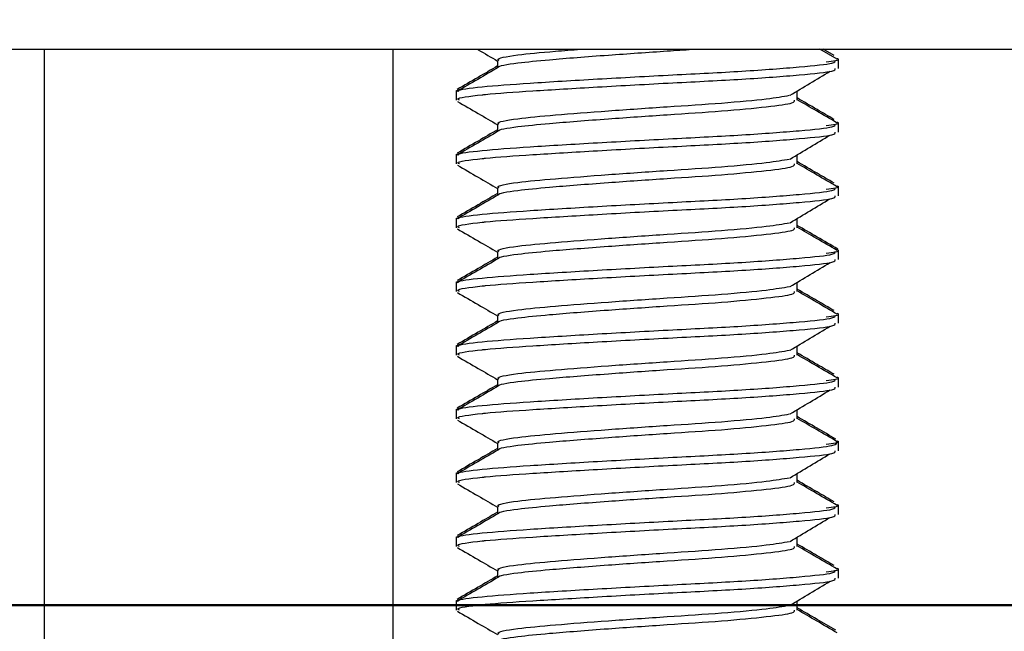
# Model space of a CAD drawing. Units: millimetres. Extents: x 5 to 165, y 3 to 108.
# Drawn here: x 131 to 132, y 62 to 62 of the extents above; entities that cross this region are included whole.
import ezdxf

# ---------------------------------------------------------------- set-up
doc = ezdxf.new("R2010")
doc.units = ezdxf.units.MM
doc.linetypes.add('CENTER', pattern=[10.16, 6.35, -1.27, 1.27, -1.27])
doc.layers.add('SLD-0', color=179, linetype='Continuous')
doc.styles.add('SLDTEXTSTYLE0', font='TXT', dxfattribs={"width": 0.75})
doc.styles.add('SLDTEXTSTYLE8', font='TXT', dxfattribs={"width": 0.96})
doc.dimstyles.new('SLDDIMSTYLE0', dxfattribs={"dimtxt": 1.377953, "dimasz": 3.302, "dimexe": 0, "dimexo": 0.0625, "dimgap": 0.344488, "dimtad": 1, "dimrnd": 1e-09, "dimzin": 12, "dimdsep": 46, "dimtxsty": 'SLDTEXTSTYLE0', "dimblk1": 'NONE', "dimblk2": 'NONE', "dimsah": 1, "dimcen": 0.09, "dimadec": 0, "dimazin": 3, "dimtfac": 1, "dimtofl": 0, "dimtmove": 0, "dimatfit": 3, "dimldrblk": 'NONE', "dimfxl": 0, "dimfrac": 2, "dimtolj": 1, "dimtzin": 12, "dimarcsym": 0})

# ---------------------------------------------------------------- blocks, each defined once
blk = doc.blocks.new('_D_7')
at = {"layer": 'SLD-0', "color": 179}
for p, q in [((133.84686, 71.05242), (133.42701, 71.05242)), ((133.42701, 71.05242), (133.42701, 68.86492)), ((138.42855, 71.05242), (138.8484, 71.05242)), ((138.8484, 71.05242), (138.8484, 68.86492)), ((130.60932, 62.62177), (130.60932, 71.00581)), ((141.27605, 62.62177), (141.27605, 71.00581)), ((130.60932, 69.75581), (125.60932, 69.75581)), ((141.27605, 69.75581), (146.27605, 69.75581)), ((133.42701, 68.86492), (133.84686, 68.86492)), ((138.8484, 68.86492), (138.42855, 68.86492))]:
    blk.add_line(p, q, dxfattribs=at)
for points in [[(130.60932, 69.75581), (129.04932, 70.01581), (129.04932, 69.49581)], [(141.27605, 69.75581), (142.83605, 69.49581), (142.83605, 70.01581)]]:
    blk.add_solid(points, dxfattribs=at)
at = {"layer": 'SLD-0', "color": 179, "char_height": 1.377953, "attachment_point": 1, "style": 'SLDTEXTSTYLE8'}
for s, insert in [('10.67', (133.84686, 72.90201)), ('270.9', (133.84686, 70.43461)), ('OPENING', (131.9359, 67.96722))]:
    blk.add_mtext(s, dxfattribs=dict(at, insert=insert))
blk = doc.blocks.new('_None')
blk = doc.blocks.new('_D_11')
at = {"layer": 'SLD-0', "color": 216}
for p, q in [((126.13435, 62.58017), (126.13435, 83.21584)), ((145.7051, 62.47206), (145.7051, 83.21584)), ((126.13435, 81.96584), (132.26378, 81.96584)), ((145.7051, 81.96584), (140.10237, 81.96584)), ((133.89223, 81.95531), (133.47238, 81.95531)), ((133.47238, 81.95531), (133.47238, 79.76781)), ((138.47392, 81.95531), (138.89377, 81.95531)), ((138.89377, 81.95531), (138.89377, 79.76781)), ((133.47238, 79.76781), (133.89223, 79.76781)), ((138.89377, 79.76781), (138.47392, 79.76781))]:
    blk.add_line(p, q, dxfattribs=at)
for points in [[(126.13435, 81.96584), (127.69435, 81.70584), (127.69435, 82.22584)], [(145.7051, 81.96584), (144.1451, 82.22584), (144.1451, 81.70584)]]:
    blk.add_solid(points, dxfattribs=at)
at = {"layer": 'SLD-0', "color": 216, "char_height": 1.377953, "attachment_point": 1, "style": 'SLDTEXTSTYLE8'}
for s, insert in [('19.57', (133.89223, 83.8049)), ('497.1', (133.89223, 81.3375))]:
    blk.add_mtext(s, dxfattribs=dict(at, insert=insert))

msp = doc.modelspace()

# ---------------------------------------------------------------- linework, layer by layer
at = {"layer": 'SLD-0', "color": 179, "linetype": 'Continuous', "lineweight": 25}
for p, q in [((128.79972, 62.46527), (143.03972, 62.46527)), ((131.34047, 62.46527), (131.34047, 61.3384)), ((131.6151, 62.45908), (131.60443, 62.46527)), ((131.61318, 62.46131), (131.60636, 62.46527)), ((131.40523, 62.45836), (131.40523, 62.4538)), ((131.61588, 62.45837), (131.61588, 62.45944)), ((131.61588, 62.45345), (131.61588, 62.45837)), ((131.37966, 62.43975), (131.37966, 62.43868)), ((131.37966, 62.43868), (131.37966, 62.43377)), ((131.38001, 62.43975), (131.38209, 62.44044)), ((131.59031, 62.43869), (131.59031, 62.43941)), ((131.59031, 62.43377), (131.59031, 62.43869)), ((131.61588, 62.419), (131.61588, 62.42007)), ((131.40523, 62.41899), (131.40523, 62.41443)), ((131.61588, 62.41408), (131.61588, 62.419)), ((131.37966, 62.40038), (131.37966, 62.39931)), ((131.37966, 62.39931), (131.37966, 62.3944)), ((131.38001, 62.40038), (131.38209, 62.40107)), ((131.59031, 62.39932), (131.59031, 62.40004)), ((131.59031, 62.3944), (131.59031, 62.39932)), ((131.40523, 62.37962), (131.40523, 62.37506)), ((131.61588, 62.37963), (131.61588, 62.3807)), ((131.61588, 62.37471), (131.61588, 62.37963)), ((131.37966, 62.36101), (131.37966, 62.35994)), ((131.37966, 62.35994), (131.37966, 62.35503)), ((131.38001, 62.36101), (131.38209, 62.3617)), ((131.59031, 62.35995), (131.59031, 62.36067)), ((131.59031, 62.35503), (131.59031, 62.35995)), ((131.61588, 62.34026), (131.61588, 62.34133)), ((131.40523, 62.34025), (131.40523, 62.33569)), ((131.61588, 62.33534), (131.61588, 62.34026)), ((131.38001, 62.32164), (131.38209, 62.32233)), ((131.37966, 62.32164), (131.37966, 62.32057)), ((131.37966, 62.32057), (131.37966, 62.31566)), ((131.59031, 62.32058), (131.59031, 62.3213)), ((131.59031, 62.31566), (131.59031, 62.32058)), ((131.40523, 62.30088), (131.40523, 62.29632)), ((131.61588, 62.30089), (131.61588, 62.30196)), ((131.61588, 62.29597), (131.61588, 62.30089)), ((131.37966, 62.28227), (131.37966, 62.2812)), ((131.37966, 62.2812), (131.37966, 62.27629)), ((131.38001, 62.28227), (131.38209, 62.28296)), ((131.59031, 62.28121), (131.59031, 62.28193)), ((131.59031, 62.27629), (131.59031, 62.28121)), ((131.40523, 62.26151), (131.40523, 62.25695)), ((131.61588, 62.26152), (131.61588, 62.26259)), ((131.61588, 62.2566), (131.61588, 62.26152)), ((131.38001, 62.2429), (131.38209, 62.24359)), ((131.37966, 62.2429), (131.37966, 62.24183)), ((131.37966, 62.24183), (131.37966, 62.23692)), ((131.59031, 62.24184), (131.59031, 62.24256)), ((131.59031, 62.23692), (131.59031, 62.24184)), ((131.40523, 62.22214), (131.40523, 62.21758)), ((131.61588, 62.22215), (131.61588, 62.22322)), ((131.61588, 62.21723), (131.61588, 62.22215)), ((131.37966, 62.20353), (131.37966, 62.20246)), ((131.37966, 62.20246), (131.37966, 62.19755)), ((131.38001, 62.20353), (131.38209, 62.20422)), ((131.59031, 62.20247), (131.59031, 62.20319)), ((131.59031, 62.19755), (131.59031, 62.20247)), ((131.40523, 62.18277), (131.40523, 62.17821)), ((131.61588, 62.18278), (131.61588, 62.18385)), ((131.61588, 62.17786), (131.61588, 62.18278)), ((131.37966, 62.16416), (131.37966, 62.16309)), ((131.38001, 62.16416), (131.38209, 62.16485)), ((131.37966, 62.16309), (131.37966, 62.15818)), ((131.59031, 62.1631), (131.59031, 62.16382)), ((131.59031, 62.15818), (131.59031, 62.1631)), ((131.40523, 62.1434), (131.40523, 62.13884)), ((131.61588, 62.14341), (131.61588, 62.14448)), ((131.61588, 62.13849), (131.61588, 62.14341)), ((131.37966, 62.12479), (131.37966, 62.12372)), ((131.37966, 62.12372), (131.37966, 62.11881)), ((131.38001, 62.12479), (131.38209, 62.12548)), ((131.59031, 62.12373), (131.59031, 62.12445)), ((131.59031, 62.11881), (131.59031, 62.12373))]:
    msp.add_line(p, q, dxfattribs=at)
at = {"layer": 'SLD-0', "color": 8, "linetype": 'Continuous', "lineweight": 25}
msp.add_line((131.12507, 62.46527), (131.12507, 61.2134), dxfattribs=at)
at = {"layer": 'SLD-0', "color": 216, "linetype": 'CENTER', "lineweight": 50}
msp.add_line((130.60932, 62.12177), (141.27605, 62.12177), dxfattribs=at)
at = {"layer": 'SLD-0', "color": 179, "linetype": 'Continuous', "lineweight": 25}
for points, knots in [([(131.3927, 62.46527), (131.39286, 62.46517), (131.39705, 62.46274), (131.40122, 62.46031), (131.40523, 62.45799)], [0, 0, 0, 0, 0.040483, 1, 1, 1, 1]), ([(131.40616, 62.45836), (131.40588, 62.45852), (131.40396, 62.45958), (131.41536, 62.46173), (131.43492, 62.46361), (131.45127, 62.46486), (131.45669, 62.46527)], [0, 0, 0, 0, 0.069125, 0.477729, 0.827027, 1, 1, 1, 1]), ([(131.40605, 62.45415), (131.40602, 62.45418), (131.40508, 62.45503), (131.41581, 62.45678), (131.43821, 62.459), (131.47138, 62.46156), (131.50397, 62.46378), (131.52048, 62.46492), (131.5256, 62.46527)], [0, 0, 0, 0, 0.007154, 0.233427, 0.422128, 0.674836, 0.899136, 1, 1, 1, 1]), ([(131.38129, 62.43921), (131.38115, 62.43936), (131.38021, 62.44027), (131.39434, 62.44218), (131.42361, 62.44433), (131.46628, 62.4469), (131.51333, 62.44947), (131.55836, 62.45169), (131.59335, 62.45438), (131.61386, 62.45648), (131.61391, 62.45783), (131.61393, 62.45837)], [0, 0, 0, 0, 0.022705, 0.144601, 0.27027, 0.399982, 0.529695, 0.655365, 0.786212, 0.913711, 1, 1, 1, 1]), ([(131.60831, 62.4575), (131.61256, 62.45804), (131.61751, 62.45866), (131.61528, 62.45934), (131.61497, 62.45944)], [0, 0, 0, 0, 0.8591989, 1, 1, 1, 1]), ([(131.40582, 62.45414), (131.40153, 62.45165), (131.39295, 62.44666), (131.38437, 62.44168), (131.38008, 62.43919)], [0, 0, 0, 0, 0.499693, 1, 1, 1, 1]), ([(131.40523, 62.45492), (131.40121, 62.45258), (131.3929, 62.44775), (131.38458, 62.44292), (131.38029, 62.44043)], [0, 0, 0, 0, 0.483558, 1, 1, 1, 1]), ([(131.38162, 62.43377), (131.38106, 62.43402), (131.37876, 62.43509), (131.38829, 62.43639), (131.40441, 62.43806), (131.4257, 62.43951), (131.46685, 62.44202), (131.51336, 62.44455), (131.55836, 62.44677), (131.59335, 62.44945), (131.61386, 62.45156), (131.61391, 62.45291), (131.61393, 62.45345)], [0, 0, 0, 0, 0.0401, 0.167426, 0.178329, 0.295165, 0.416132, 0.542353, 0.664641, 0.791966, 0.916034, 1, 1, 1, 1]), ([(131.58597, 62.43681), (131.59009, 62.43928), (131.59833, 62.44422), (131.6066, 62.44916), (131.61074, 62.45164)], [0, 0, 0, 0, 0.499951, 1, 1, 1, 1]), ([(131.38035, 62.43306), (131.38464, 62.43057), (131.39294, 62.42576), (131.40122, 62.42095), (131.40523, 62.41862)], [0, 0, 0, 0, 0.5162367, 1, 1, 1, 1]), ([(131.40616, 62.41899), (131.40588, 62.41915), (131.40397, 62.42021), (131.41508, 62.42235), (131.43971, 62.42465), (131.47307, 62.42722), (131.51004, 62.42979), (131.54496, 62.43201), (131.57287, 62.4346), (131.58156, 62.43612), (131.58563, 62.43683)], [0, 0, 0, 0, 0.0267686, 0.1850004, 0.3202657, 0.4598998, 0.5995326, 0.7347992, 0.8756601, 1, 1, 1, 1]), ([(131.40605, 62.41478), (131.40602, 62.41481), (131.40508, 62.41566), (131.41582, 62.41741), (131.43817, 62.41963), (131.47156, 62.42219), (131.50995, 62.42487), (131.54525, 62.42708), (131.57266, 62.42977), (131.58873, 62.43187), (131.58877, 62.43322), (131.58878, 62.43377)], [0, 0, 0, 0, 0.004178, 0.136319, 0.246519, 0.394097, 0.525086, 0.65198, 0.784121, 0.912866, 1, 1, 1, 1]), ([(131.61318, 62.42194), (131.60969, 62.42397), (131.60206, 62.42839), (131.59444, 62.43282), (131.59031, 62.43522)], [0, 0, 0, 0, 0.458305, 1, 1, 1, 1]), ([(131.6151, 62.41971), (131.61082, 62.42219), (131.60255, 62.42699), (131.59429, 62.43179), (131.59031, 62.43411)], [0, 0, 0, 0, 0.517964, 1, 1, 1, 1]), ([(131.60831, 62.41813), (131.61256, 62.41867), (131.61751, 62.41929), (131.61528, 62.41997), (131.61497, 62.42007)], [0, 0, 0, 0, 0.8591989, 1, 1, 1, 1]), ([(131.40582, 62.41477), (131.40153, 62.41228), (131.39295, 62.40729), (131.38437, 62.40231), (131.38008, 62.39982)], [0, 0, 0, 0, 0.499693, 1, 1, 1, 1]), ([(131.40523, 62.41555), (131.40121, 62.41321), (131.3929, 62.40838), (131.38458, 62.40355), (131.38029, 62.40106)], [0, 0, 0, 0, 0.483558, 1, 1, 1, 1]), ([(131.38162, 62.3944), (131.38106, 62.39465), (131.37876, 62.39572), (131.38829, 62.39701), (131.40441, 62.39869), (131.4257, 62.40014), (131.46685, 62.40265), (131.51336, 62.40518), (131.55836, 62.4074), (131.59335, 62.41008), (131.61386, 62.41219), (131.61391, 62.41354), (131.61393, 62.41408)], [0, 0, 0, 0, 0.0401, 0.167426, 0.178329, 0.295165, 0.416132, 0.542353, 0.664641, 0.791966, 0.916034, 1, 1, 1, 1]), ([(131.38129, 62.39984), (131.38115, 62.39999), (131.38021, 62.4009), (131.39434, 62.40281), (131.42361, 62.40496), (131.46628, 62.40753), (131.51333, 62.4101), (131.55836, 62.41232), (131.59335, 62.41501), (131.61386, 62.41711), (131.61391, 62.41846), (131.61393, 62.419)], [0, 0, 0, 0, 0.022705, 0.144601, 0.27027, 0.399982, 0.529695, 0.655365, 0.786212, 0.913711, 1, 1, 1, 1]), ([(131.58597, 62.39744), (131.59009, 62.39991), (131.59832, 62.40485), (131.6066, 62.40979), (131.61074, 62.41227)], [0, 0, 0, 0, 0.499961, 1, 1, 1, 1]), ([(131.40616, 62.37962), (131.40588, 62.37978), (131.40397, 62.38084), (131.41508, 62.38298), (131.43971, 62.38528), (131.47307, 62.38785), (131.51004, 62.39042), (131.54496, 62.39264), (131.57287, 62.39524), (131.58156, 62.39675), (131.58563, 62.39746)], [0, 0, 0, 0, 0.0267688, 0.1850003, 0.3202657, 0.4598998, 0.5995326, 0.7347992, 0.8756602, 1, 1, 1, 1]), ([(131.61318, 62.38257), (131.60969, 62.3846), (131.60206, 62.38902), (131.59444, 62.39345), (131.59031, 62.39585)], [0, 0, 0, 0, 0.458316, 1, 1, 1, 1]), ([(131.38035, 62.39369), (131.38464, 62.3912), (131.39294, 62.38639), (131.40122, 62.38158), (131.40523, 62.37925)], [0, 0, 0, 0, 0.516242, 1, 1, 1, 1]), ([(131.40605, 62.37541), (131.40602, 62.37544), (131.40508, 62.37629), (131.41582, 62.37804), (131.43817, 62.38026), (131.47156, 62.38281), (131.50995, 62.3855), (131.54525, 62.38771), (131.57266, 62.3904), (131.58873, 62.3925), (131.58877, 62.39385), (131.58878, 62.3944)], [0, 0, 0, 0, 0.004178, 0.136319, 0.246519, 0.394097, 0.525086, 0.65198, 0.784121, 0.912866, 1, 1, 1, 1]), ([(131.6151, 62.38034), (131.61082, 62.38282), (131.60255, 62.38762), (131.59429, 62.39242), (131.59031, 62.39474)], [0, 0, 0, 0, 0.517964, 1, 1, 1, 1]), ([(131.38129, 62.36047), (131.38115, 62.36062), (131.38021, 62.36153), (131.39434, 62.36343), (131.42361, 62.36559), (131.46628, 62.36816), (131.51333, 62.37073), (131.55836, 62.37295), (131.59335, 62.37564), (131.61386, 62.37774), (131.61391, 62.37909), (131.61393, 62.37963)], [0, 0, 0, 0, 0.022705, 0.144601, 0.270271, 0.399982, 0.529695, 0.655365, 0.786212, 0.913711, 1, 1, 1, 1]), ([(131.60831, 62.37876), (131.61256, 62.37929), (131.61751, 62.37992), (131.61528, 62.3806), (131.61497, 62.3807)], [0, 0, 0, 0, 0.859198, 1, 1, 1, 1]), ([(131.40582, 62.3754), (131.40153, 62.37291), (131.39295, 62.36792), (131.38437, 62.36294), (131.38008, 62.36045)], [0, 0, 0, 0, 0.499683, 1, 1, 1, 1]), ([(131.40523, 62.37618), (131.40121, 62.37384), (131.3929, 62.36901), (131.38458, 62.36418), (131.38029, 62.36169)], [0, 0, 0, 0, 0.483558, 1, 1, 1, 1]), ([(131.38162, 62.35503), (131.38106, 62.35528), (131.37876, 62.35635), (131.38829, 62.35764), (131.40441, 62.35932), (131.4257, 62.36077), (131.46685, 62.36328), (131.51336, 62.36581), (131.55836, 62.36803), (131.59335, 62.37071), (131.61386, 62.37282), (131.61391, 62.37417), (131.61393, 62.37471)], [0, 0, 0, 0, 0.0401, 0.167426, 0.178329, 0.295165, 0.416132, 0.542353, 0.664641, 0.791966, 0.916034, 1, 1, 1, 1]), ([(131.58597, 62.35807), (131.59009, 62.36054), (131.59833, 62.36548), (131.6066, 62.37043), (131.61074, 62.3729)], [0, 0, 0, 0, 0.499951, 1, 1, 1, 1]), ([(131.38035, 62.35432), (131.38464, 62.35183), (131.39294, 62.34702), (131.40122, 62.34221), (131.40523, 62.33988)], [0, 0, 0, 0, 0.516242, 1, 1, 1, 1]), ([(131.40616, 62.34025), (131.40588, 62.34041), (131.40397, 62.34147), (131.41508, 62.34361), (131.43971, 62.34591), (131.47307, 62.34848), (131.51004, 62.35105), (131.54496, 62.35327), (131.57287, 62.35587), (131.58156, 62.35738), (131.58563, 62.35809)], [0, 0, 0, 0, 0.0267688, 0.1850003, 0.3202657, 0.4598998, 0.5995326, 0.7347992, 0.8756602, 1, 1, 1, 1]), ([(131.40605, 62.33604), (131.40602, 62.33607), (131.40508, 62.33692), (131.41582, 62.33867), (131.43817, 62.34089), (131.47156, 62.34344), (131.50995, 62.34613), (131.54525, 62.34834), (131.57266, 62.35103), (131.58873, 62.35313), (131.58877, 62.35448), (131.58878, 62.35503)], [0, 0, 0, 0, 0.004178, 0.136319, 0.246519, 0.394097, 0.525086, 0.65198, 0.784121, 0.912866, 1, 1, 1, 1]), ([(131.61552, 62.34184), (131.61125, 62.34432), (131.60284, 62.3492), (131.59444, 62.35408), (131.59031, 62.35648)], [0, 0, 0, 0, 0.508532, 1, 1, 1, 1]), ([(131.6151, 62.34097), (131.61082, 62.34345), (131.60255, 62.34825), (131.59429, 62.35305), (131.59031, 62.35537)], [0, 0, 0, 0, 0.517964, 1, 1, 1, 1]), ([(131.60831, 62.33939), (131.61256, 62.33992), (131.61751, 62.34055), (131.61528, 62.34123), (131.61497, 62.34133)], [0, 0, 0, 0, 0.859198, 1, 1, 1, 1]), ([(131.40582, 62.33603), (131.40153, 62.33354), (131.39295, 62.32855), (131.38437, 62.32357), (131.38008, 62.32108)], [0, 0, 0, 0, 0.499688, 1, 1, 1, 1]), ([(131.40523, 62.33681), (131.40121, 62.33447), (131.3929, 62.32964), (131.38458, 62.32481), (131.38029, 62.32232)], [0, 0, 0, 0, 0.483547, 1, 1, 1, 1]), ([(131.38162, 62.31566), (131.38106, 62.31591), (131.37876, 62.31698), (131.38829, 62.31827), (131.40441, 62.31995), (131.4257, 62.3214), (131.46685, 62.32391), (131.51336, 62.32644), (131.55836, 62.32866), (131.59335, 62.33134), (131.61386, 62.33345), (131.61391, 62.3348), (131.61393, 62.33534)], [0, 0, 0, 0, 0.0401, 0.167426, 0.178329, 0.295165, 0.416132, 0.542353, 0.664641, 0.791966, 0.916034, 1, 1, 1, 1]), ([(131.38129, 62.3211), (131.38115, 62.32125), (131.38021, 62.32216), (131.39434, 62.32406), (131.42361, 62.32622), (131.46628, 62.32879), (131.51333, 62.33136), (131.55836, 62.33358), (131.59335, 62.33627), (131.61386, 62.33837), (131.61391, 62.33972), (131.61393, 62.34026)], [0, 0, 0, 0, 0.022705, 0.144601, 0.270271, 0.399982, 0.529695, 0.655365, 0.786212, 0.913711, 1, 1, 1, 1]), ([(131.58597, 62.3187), (131.59009, 62.32117), (131.59833, 62.32611), (131.6066, 62.33105), (131.61074, 62.33353)], [0, 0, 0, 0, 0.499951, 1, 1, 1, 1]), ([(131.40616, 62.30088), (131.40588, 62.30103), (131.40397, 62.3021), (131.41508, 62.30424), (131.43971, 62.30654), (131.47307, 62.30911), (131.51004, 62.31168), (131.54496, 62.3139), (131.57287, 62.3165), (131.58156, 62.31801), (131.58563, 62.31872)], [0, 0, 0, 0, 0.026769, 0.185001, 0.320266, 0.4599, 0.599533, 0.734799, 0.87566, 1, 1, 1, 1]), ([(131.61318, 62.30383), (131.60969, 62.30586), (131.60206, 62.31028), (131.59444, 62.31471), (131.59031, 62.31711)], [0, 0, 0, 0, 0.458311, 1, 1, 1, 1]), ([(131.38035, 62.31495), (131.38464, 62.31246), (131.39294, 62.30765), (131.40122, 62.30284), (131.40523, 62.30051)], [0, 0, 0, 0, 0.516242, 1, 1, 1, 1]), ([(131.40605, 62.29667), (131.40602, 62.2967), (131.40508, 62.29755), (131.41582, 62.2993), (131.43817, 62.30152), (131.47156, 62.30408), (131.50995, 62.30676), (131.54525, 62.30897), (131.57266, 62.31166), (131.58873, 62.31376), (131.58877, 62.31511), (131.58878, 62.31566)], [0, 0, 0, 0, 0.004178, 0.136319, 0.246519, 0.394098, 0.525087, 0.65198, 0.784121, 0.912866, 1, 1, 1, 1]), ([(131.6151, 62.3016), (131.61082, 62.30408), (131.60255, 62.30888), (131.59429, 62.31368), (131.59031, 62.316)], [0, 0, 0, 0, 0.517964, 1, 1, 1, 1]), ([(131.38129, 62.28173), (131.38115, 62.28188), (131.38021, 62.28279), (131.39434, 62.28469), (131.42361, 62.28685), (131.46628, 62.28942), (131.51333, 62.29199), (131.55836, 62.29421), (131.59335, 62.2969), (131.61386, 62.299), (131.61391, 62.30035), (131.61393, 62.30089)], [0, 0, 0, 0, 0.022705, 0.144601, 0.270271, 0.399982, 0.529695, 0.655365, 0.786212, 0.913711, 1, 1, 1, 1]), ([(131.60831, 62.30002), (131.61256, 62.30056), (131.61751, 62.30118), (131.61528, 62.30186), (131.61497, 62.30196)], [0, 0, 0, 0, 0.8591989, 1, 1, 1, 1]), ([(131.40582, 62.29666), (131.40153, 62.29417), (131.39295, 62.28918), (131.38437, 62.2842), (131.38008, 62.28171)], [0, 0, 0, 0, 0.499693, 1, 1, 1, 1]), ([(131.40523, 62.29744), (131.40121, 62.2951), (131.3929, 62.29027), (131.38458, 62.28544), (131.38029, 62.28295)], [0, 0, 0, 0, 0.4835526, 1, 1, 1, 1]), ([(131.38162, 62.27629), (131.38106, 62.27654), (131.37876, 62.27762), (131.38829, 62.2789), (131.40441, 62.28058), (131.4257, 62.28203), (131.46685, 62.28454), (131.51336, 62.28707), (131.55836, 62.28929), (131.59335, 62.29197), (131.61386, 62.29408), (131.61391, 62.29543), (131.61393, 62.29597)], [0, 0, 0, 0, 0.0401, 0.167426, 0.178329, 0.295165, 0.416132, 0.542353, 0.664641, 0.791966, 0.916034, 1, 1, 1, 1]), ([(131.58597, 62.27933), (131.59009, 62.2818), (131.59833, 62.28674), (131.6066, 62.29168), (131.61074, 62.29416)], [0, 0, 0, 0, 0.499951, 1, 1, 1, 1]), ([(131.38035, 62.27558), (131.38464, 62.27309), (131.39294, 62.26828), (131.40122, 62.26347), (131.40523, 62.26114)], [0, 0, 0, 0, 0.516242, 1, 1, 1, 1]), ([(131.40616, 62.26151), (131.40588, 62.26166), (131.40397, 62.26273), (131.41508, 62.26487), (131.43971, 62.26717), (131.47307, 62.26974), (131.51004, 62.27231), (131.54496, 62.27453), (131.57287, 62.27712), (131.58156, 62.27864), (131.58563, 62.27935)], [0, 0, 0, 0, 0.026769, 0.185001, 0.320266, 0.4599, 0.599533, 0.734799, 0.87566, 1, 1, 1, 1]), ([(131.40605, 62.2573), (131.40602, 62.25733), (131.40508, 62.25818), (131.41582, 62.25993), (131.43817, 62.26215), (131.47156, 62.26471), (131.50995, 62.26739), (131.54525, 62.2696), (131.57266, 62.27229), (131.58873, 62.27439), (131.58877, 62.27574), (131.58878, 62.27629)], [0, 0, 0, 0, 0.004178, 0.136319, 0.246519, 0.394098, 0.525087, 0.65198, 0.784121, 0.912866, 1, 1, 1, 1]), ([(131.61318, 62.26446), (131.60969, 62.26649), (131.60206, 62.27091), (131.59444, 62.27534), (131.59031, 62.27774)], [0, 0, 0, 0, 0.458311, 1, 1, 1, 1]), ([(131.6151, 62.26223), (131.61082, 62.26471), (131.60255, 62.26951), (131.59429, 62.27431), (131.59031, 62.27663)], [0, 0, 0, 0, 0.517964, 1, 1, 1, 1]), ([(131.38129, 62.24236), (131.38115, 62.24251), (131.38021, 62.24342), (131.39434, 62.24532), (131.42361, 62.24748), (131.46628, 62.25005), (131.51333, 62.25262), (131.55836, 62.25484), (131.59335, 62.25753), (131.61386, 62.25963), (131.61391, 62.26098), (131.61393, 62.26152)], [0, 0, 0, 0, 0.022705, 0.144601, 0.270271, 0.399982, 0.529695, 0.655365, 0.786212, 0.913711, 1, 1, 1, 1]), ([(131.60831, 62.26065), (131.61256, 62.26119), (131.61751, 62.26181), (131.61528, 62.26249), (131.61497, 62.26259)], [0, 0, 0, 0, 0.8591989, 1, 1, 1, 1]), ([(131.40582, 62.25729), (131.40153, 62.2548), (131.39295, 62.24981), (131.38437, 62.24483), (131.38008, 62.24234)], [0, 0, 0, 0, 0.499693, 1, 1, 1, 1]), ([(131.40523, 62.25807), (131.40121, 62.25573), (131.3929, 62.2509), (131.38458, 62.24607), (131.38029, 62.24358)], [0, 0, 0, 0, 0.4835526, 1, 1, 1, 1]), ([(131.38162, 62.23692), (131.38106, 62.23717), (131.37876, 62.23825), (131.38829, 62.23954), (131.40441, 62.24121), (131.4257, 62.24266), (131.46685, 62.24517), (131.51336, 62.2477), (131.55836, 62.24992), (131.59335, 62.2526), (131.61386, 62.25471), (131.61391, 62.25606), (131.61393, 62.2566)], [0, 0, 0, 0, 0.0401, 0.167426, 0.178329, 0.295165, 0.416132, 0.542353, 0.664641, 0.791966, 0.916034, 1, 1, 1, 1]), ([(131.58597, 62.23996), (131.59009, 62.24243), (131.59833, 62.24737), (131.6066, 62.25231), (131.61074, 62.25479)], [0, 0, 0, 0, 0.499951, 1, 1, 1, 1]), ([(131.40616, 62.22214), (131.40588, 62.22229), (131.40397, 62.22336), (131.41508, 62.2255), (131.43971, 62.2278), (131.47307, 62.23037), (131.51004, 62.23294), (131.54496, 62.23516), (131.57287, 62.23775), (131.58156, 62.23927), (131.58563, 62.23998)], [0, 0, 0, 0, 0.026769, 0.185001, 0.320266, 0.4599, 0.599533, 0.734799, 0.87566, 1, 1, 1, 1]), ([(131.61426, 62.22446), (131.61041, 62.2267), (131.60242, 62.23133), (131.59444, 62.23597), (131.59031, 62.23837)], [0, 0, 0, 0, 0.48269, 1, 1, 1, 1]), ([(131.6151, 62.22286), (131.61082, 62.22534), (131.60255, 62.23014), (131.59429, 62.23494), (131.59031, 62.23726)], [0, 0, 0, 0, 0.517969, 1, 1, 1, 1]), ([(131.38035, 62.23621), (131.38464, 62.23372), (131.39294, 62.22891), (131.40122, 62.2241), (131.40523, 62.22177)], [0, 0, 0, 0, 0.516242, 1, 1, 1, 1]), ([(131.40605, 62.21793), (131.40602, 62.21796), (131.40508, 62.2188), (131.41582, 62.22056), (131.43817, 62.22278), (131.47156, 62.22533), (131.50995, 62.22802), (131.54525, 62.23023), (131.57266, 62.23292), (131.58873, 62.23502), (131.58877, 62.23637), (131.58878, 62.23692)], [0, 0, 0, 0, 0.004178, 0.136319, 0.246519, 0.394098, 0.525087, 0.65198, 0.784121, 0.912866, 1, 1, 1, 1]), ([(131.38129, 62.20299), (131.38115, 62.20314), (131.38021, 62.20405), (131.39434, 62.20595), (131.42361, 62.20811), (131.46627, 62.21068), (131.51335, 62.21325), (131.55831, 62.21547), (131.59355, 62.21816), (131.61538, 62.22049), (131.61503, 62.22208), (131.61485, 62.22286)], [0, 0, 0, 0, 0.021884, 0.139372, 0.260498, 0.385519, 0.510541, 0.631667, 0.757783, 0.880672, 1, 1, 1, 1]), ([(131.60831, 62.22128), (131.61256, 62.22182), (131.61751, 62.22244), (131.61528, 62.22312), (131.61497, 62.22322)], [0, 0, 0, 0, 0.8591989, 1, 1, 1, 1]), ([(131.40582, 62.21792), (131.40153, 62.21543), (131.39295, 62.21044), (131.38437, 62.20546), (131.38008, 62.20297)], [0, 0, 0, 0, 0.499693, 1, 1, 1, 1]), ([(131.40523, 62.2187), (131.40121, 62.21636), (131.3929, 62.21153), (131.38458, 62.2067), (131.38029, 62.20421)], [0, 0, 0, 0, 0.4835526, 1, 1, 1, 1]), ([(131.38162, 62.19755), (131.38106, 62.1978), (131.37876, 62.19887), (131.38829, 62.20017), (131.40441, 62.20184), (131.4257, 62.20329), (131.46685, 62.2058), (131.51336, 62.20833), (131.55836, 62.21055), (131.59335, 62.21323), (131.61386, 62.21534), (131.61391, 62.21669), (131.61393, 62.21723)], [0, 0, 0, 0, 0.0401, 0.167426, 0.178329, 0.295165, 0.416132, 0.542353, 0.664641, 0.791966, 0.916034, 1, 1, 1, 1]), ([(131.58597, 62.20059), (131.59009, 62.20306), (131.59833, 62.208), (131.6066, 62.21294), (131.61074, 62.21542)], [0, 0, 0, 0, 0.499951, 1, 1, 1, 1]), ([(131.40616, 62.18277), (131.40588, 62.18292), (131.40397, 62.18399), (131.41508, 62.18613), (131.43971, 62.18843), (131.47307, 62.191), (131.51004, 62.19357), (131.54496, 62.19579), (131.57287, 62.19838), (131.58156, 62.1999), (131.58563, 62.20061)], [0, 0, 0, 0, 0.026769, 0.185, 0.320266, 0.4599, 0.599533, 0.734799, 0.87566, 1, 1, 1, 1]), ([(131.38035, 62.19684), (131.38464, 62.19435), (131.39294, 62.18954), (131.40122, 62.18473), (131.40523, 62.1824)], [0, 0, 0, 0, 0.516247, 1, 1, 1, 1]), ([(131.40605, 62.17856), (131.40602, 62.17859), (131.40508, 62.17943), (131.41582, 62.18119), (131.43817, 62.18341), (131.47156, 62.18596), (131.50995, 62.18865), (131.54525, 62.19086), (131.57266, 62.19355), (131.58873, 62.19565), (131.58877, 62.197), (131.58878, 62.19755)], [0, 0, 0, 0, 0.004178, 0.136319, 0.246519, 0.394098, 0.525087, 0.65198, 0.784121, 0.912866, 1, 1, 1, 1]), ([(131.61318, 62.18572), (131.60969, 62.18775), (131.60206, 62.19217), (131.59444, 62.1966), (131.59031, 62.199)], [0, 0, 0, 0, 0.458305, 1, 1, 1, 1]), ([(131.6151, 62.18349), (131.61082, 62.18597), (131.60255, 62.19077), (131.59429, 62.19557), (131.59031, 62.19789)], [0, 0, 0, 0, 0.517964, 1, 1, 1, 1]), ([(131.38129, 62.16362), (131.38115, 62.16377), (131.38021, 62.16468), (131.39434, 62.16658), (131.42361, 62.16874), (131.46628, 62.17131), (131.51333, 62.17388), (131.55836, 62.1761), (131.59335, 62.17879), (131.61386, 62.18089), (131.61391, 62.18224), (131.61393, 62.18278)], [0, 0, 0, 0, 0.022705, 0.144601, 0.27027, 0.399982, 0.529695, 0.655365, 0.786212, 0.913711, 1, 1, 1, 1]), ([(131.60831, 62.18191), (131.61256, 62.18244), (131.61751, 62.18307), (131.61528, 62.18375), (131.61497, 62.18385)], [0, 0, 0, 0, 0.8591989, 1, 1, 1, 1]), ([(131.40582, 62.17855), (131.40153, 62.17606), (131.39295, 62.17107), (131.38437, 62.16609), (131.38008, 62.1636)], [0, 0, 0, 0, 0.499693, 1, 1, 1, 1]), ([(131.40523, 62.17933), (131.40121, 62.17699), (131.3929, 62.17216), (131.38458, 62.16733), (131.38029, 62.16484)], [0, 0, 0, 0, 0.483558, 1, 1, 1, 1]), ([(131.38162, 62.15818), (131.38106, 62.15843), (131.37876, 62.1595), (131.38829, 62.1608), (131.40441, 62.16247), (131.4257, 62.16392), (131.46685, 62.16643), (131.51336, 62.16896), (131.55836, 62.17118), (131.59335, 62.17386), (131.61386, 62.17597), (131.61391, 62.17732), (131.61393, 62.17786)], [0, 0, 0, 0, 0.0401, 0.167426, 0.178329, 0.295165, 0.416132, 0.542353, 0.664641, 0.791966, 0.916034, 1, 1, 1, 1]), ([(131.58597, 62.16122), (131.59009, 62.16369), (131.59833, 62.16863), (131.6066, 62.17357), (131.61074, 62.17605)], [0, 0, 0, 0, 0.499951, 1, 1, 1, 1]), ([(131.40616, 62.1434), (131.40588, 62.14355), (131.40397, 62.14462), (131.41508, 62.14676), (131.43971, 62.14906), (131.47307, 62.15163), (131.51004, 62.1542), (131.54496, 62.15642), (131.57287, 62.15901), (131.58156, 62.16053), (131.58563, 62.16124)], [0, 0, 0, 0, 0.026769, 0.185, 0.320266, 0.4599, 0.599533, 0.734799, 0.87566, 1, 1, 1, 1]), ([(131.40605, 62.13919), (131.40602, 62.13922), (131.40508, 62.14007), (131.41582, 62.14182), (131.43817, 62.14404), (131.47156, 62.14659), (131.50995, 62.14928), (131.54525, 62.15149), (131.57266, 62.15418), (131.58873, 62.15628), (131.58877, 62.15763), (131.58878, 62.15818)], [0, 0, 0, 0, 0.004178, 0.136319, 0.246519, 0.394097, 0.525086, 0.65198, 0.784121, 0.912866, 1, 1, 1, 1]), ([(131.61318, 62.14635), (131.60969, 62.14838), (131.60206, 62.1528), (131.59444, 62.15723), (131.59031, 62.15963)], [0, 0, 0, 0, 0.458305, 1, 1, 1, 1]), ([(131.6151, 62.14412), (131.61082, 62.1466), (131.60255, 62.1514), (131.59429, 62.1562), (131.59031, 62.15852)], [0, 0, 0, 0, 0.517964, 1, 1, 1, 1]), ([(131.38035, 62.15747), (131.38464, 62.15498), (131.39294, 62.15017), (131.40122, 62.14536), (131.40523, 62.14302)], [0, 0, 0, 0, 0.516247, 1, 1, 1, 1]), ([(131.40523, 62.13996), (131.40121, 62.13762), (131.3929, 62.13279), (131.38458, 62.12796), (131.38029, 62.12547)], [0, 0, 0, 0, 0.483558, 1, 1, 1, 1]), ([(131.38129, 62.12425), (131.38115, 62.1244), (131.38021, 62.12531), (131.39434, 62.12721), (131.42361, 62.12937), (131.46628, 62.13194), (131.51333, 62.13451), (131.55836, 62.13673), (131.59335, 62.13942), (131.61386, 62.14152), (131.61391, 62.14287), (131.61393, 62.14341)], [0, 0, 0, 0, 0.022705, 0.144601, 0.27027, 0.399982, 0.529695, 0.655365, 0.786212, 0.913711, 1, 1, 1, 1]), ([(131.60831, 62.14254), (131.61256, 62.14307), (131.61751, 62.1437), (131.61528, 62.14438), (131.61497, 62.14448)], [0, 0, 0, 0, 0.8591989, 1, 1, 1, 1]), ([(131.40582, 62.13918), (131.40153, 62.13669), (131.39295, 62.1317), (131.38437, 62.12672), (131.38008, 62.12423)], [0, 0, 0, 0, 0.499693, 1, 1, 1, 1]), ([(131.38162, 62.11881), (131.38106, 62.11906), (131.37876, 62.12013), (131.38829, 62.12142), (131.40441, 62.1231), (131.4257, 62.12455), (131.46685, 62.12706), (131.51336, 62.12959), (131.55836, 62.13181), (131.59335, 62.13449), (131.61386, 62.1366), (131.61391, 62.13795), (131.61393, 62.13849)], [0, 0, 0, 0, 0.0401, 0.167426, 0.178329, 0.295165, 0.416132, 0.542353, 0.664641, 0.791966, 0.916034, 1, 1, 1, 1]), ([(131.58597, 62.12185), (131.59009, 62.12432), (131.59832, 62.12926), (131.6066, 62.1342), (131.61074, 62.13668)], [0, 0, 0, 0, 0.499961, 1, 1, 1, 1]), ([(131.40616, 62.10403), (131.40588, 62.10418), (131.40397, 62.10525), (131.41508, 62.10739), (131.43971, 62.10969), (131.47307, 62.11226), (131.51004, 62.11483), (131.54496, 62.11705), (131.57287, 62.11964), (131.58156, 62.12116), (131.58563, 62.12187)], [0, 0, 0, 0, 0.0267688, 0.1850003, 0.3202657, 0.4598998, 0.5995326, 0.7347992, 0.8756602, 1, 1, 1, 1]), ([(131.38035, 62.1181), (131.38464, 62.11561), (131.39294, 62.1108), (131.40122, 62.10599), (131.40523, 62.10366)], [0, 0, 0, 0, 0.516242, 1, 1, 1, 1]), ([(131.40605, 62.09982), (131.40602, 62.09985), (131.40508, 62.1007), (131.41582, 62.10245), (131.43817, 62.10467), (131.47156, 62.10722), (131.50995, 62.10991), (131.54525, 62.11212), (131.57266, 62.11481), (131.58873, 62.11691), (131.58877, 62.11826), (131.58878, 62.11881)], [0, 0, 0, 0, 0.004178, 0.136319, 0.246519, 0.394097, 0.525086, 0.65198, 0.784121, 0.912866, 1, 1, 1, 1]), ([(131.61426, 62.10635), (131.61041, 62.10859), (131.60242, 62.11322), (131.59444, 62.11786), (131.59031, 62.12025)], [0, 0, 0, 0, 0.482685, 1, 1, 1, 1]), ([(131.6151, 62.10475), (131.61082, 62.10723), (131.60255, 62.11203), (131.59429, 62.11683), (131.59031, 62.11915)], [0, 0, 0, 0, 0.517964, 1, 1, 1, 1])]:
    msp.add_open_spline(points, degree=3, knots=knots, dxfattribs=at)

# ---------------------------------------------------------------- dimensions: what is measured, and where the dimension line sits
at = {"layer": 'SLD-0', "color": 216}
dim = msp.add_linear_dim(base=(145.7051, 81.96584), p1=(126.13435, 62.08017), p2=(145.7051, 61.97206), dimstyle='SLDDIMSTYLE0', dxfattribs=at)
dim.commit()
dim.dimension.update_dxf_attribs({"geometry": '_D_11', "text_midpoint": (136.18307, 81.96584), "dimtype": 160})
at = {"layer": 'SLD-0', "color": 179}
dim = msp.add_linear_dim(base=(141.27605, 69.75581), p1=(130.60932, 62.12177), p2=(141.27605, 62.12177), text='<>\\POPENING', dimstyle='SLDDIMSTYLE0', dxfattribs=at)
dim.commit()
dim.dimension.update_dxf_attribs({"geometry": '_D_7', "text_midpoint": (136.1377, 69.75581), "dimtype": 160})

doc.saveas('drawing.dxf')
